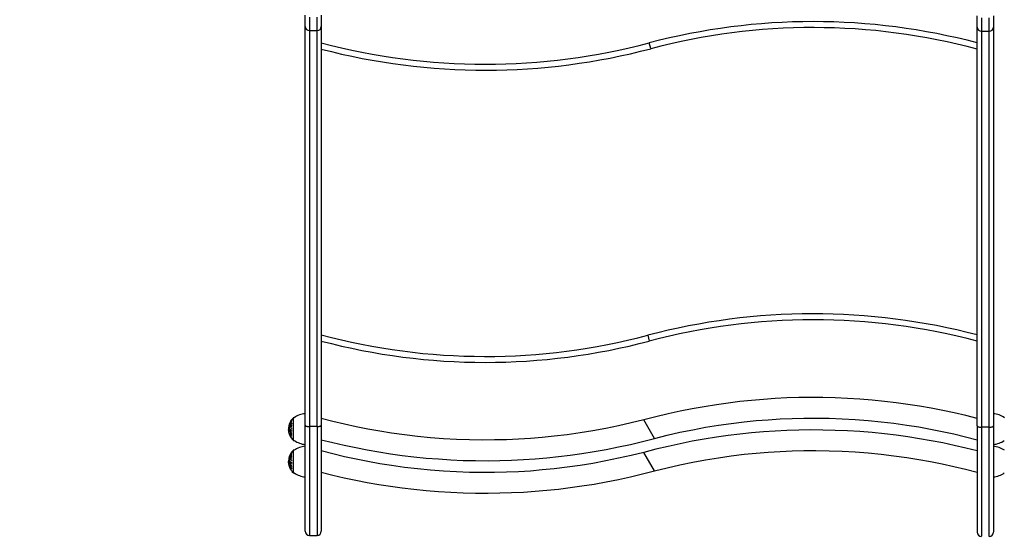
# Model space of a CAD drawing. Units: millimetres. Extents: x 8778 to 15589, y 6582 to 13363.
# Drawn here: x 10513 to 11669, y 8663 to 9269 of the extents above; entities that cross this region are included whole.
import ezdxf

# ---------------------------------------------------------------- set-up
doc = ezdxf.new("R2010")
doc.units = ezdxf.units.MM
doc.header["$PDSIZE"] = -1
doc.layers.get('0').update_dxf_attribs({"color": 1})
doc.layers.add('TIPTAP', color=6, linetype='Continuous')
doc.layers.add('TIPTAP_DIM', color=9, linetype='Continuous')
doc.styles.get("Standard").update_dxf_attribs({"font": 'arial.ttf'})
doc.dimstyles.new('tip', dxfattribs={"dimscale": 100, "dimtxt": 1, "dimasz": 1, "dimexe": 1, "dimexo": 1, "dimgap": 1, "dimtad": 1, "dimdec": 0, "dimtxsty": 'Standard', "dimblk": 'OBLIQUE', "dimcen": 2.5, "dimdle": 1, "dimadec": 0, "dimazin": 0, "dimtfac": 1, "dimtdec": 0, "dimtmove": 0, "dimatfit": 3, "dimldrblk": 'OBLIQUE', "dimfxl": 0, "dimarcsym": 0})

# ---------------------------------------------------------------- blocks, each defined once
blk = doc.blocks.new('VLI50_top')
at = {"layer": 'TIPTAP'}
for p, q in [((-400.1, 185.5), (-400.1, 198.8)), ((-381.1, 198.8), (-381.1, 185.5)), ((388.9, 184.7), (388.9, 197.9)), ((407.9, 197.9), (407.9, 184.7)), ((-400.1, -282.6), (-400.1, 185.5)), ((-395.1, 196.4), (-395.1, 180.5)), ((-386.1, 180.5), (-386.1, 196.4)), ((-381.1, 185.5), (-381.1, -282.6)), ((393.9, 195.6), (393.9, 179.7)), ((402.9, 179.7), (402.9, 195.6)), ((-395.1, 180.5), (-386.1, 180.5)), ((-395.1, 180.5), (-395.1, -284.2)), ((-386.1, -284.2), (-386.1, 180.5)), ((388.9, -283.5), (388.9, 184.6)), ((393.9, 179.7), (402.9, 179.7)), ((393.9, 179.7), (393.9, -285)), ((402.9, -285), (402.9, 179.7)), ((407.9, 184.6), (407.9, -283.5)), ((5.7, 159.4), (3.9, 166.1)), ((2.1, -177.1), (3.9, -183.9)), ((-416.3, -276.8), (-416.4, -276.8)), ((-416.4, -276.8), (-416.4, -276.8)), ((-416.3, -277.3), (-416.4, -277.3)), ((-416.4, -277.3), (-416.3, -277.3)), ((-416.2, -276.5), (-416.2, -276.5)), ((-413, -273.9), (-414, -273.9)), ((-414, -273.9), (-414, -300.5)), ((10.1, -298.1), (-2.3, -276.3)), ((-419.6, -286.9), (-419.6, -286.8)), ((-419.5, -285.4), (-419.5, -285.5)), ((-419.5, -287), (-419.5, -286.8)), ((-419.5, -286.8), (-419.5, -286.8)), ((-419.5, -287.1), (-419.5, -287.2)), ((-419.5, -287.9), (-419.4, -289.5)), ((-419.4, -289.7), (-419.5, -288.1)), ((-419.4, -288.6), (-419.5, -288.3)), ((-419.5, -288.3), (-419.3, -288.3)), ((-419.4, -286.7), (-419.3, -286.7)), ((-419.4, -288), (-419.4, -288.2)), ((-419.4, -288.3), (-419.2, -288.3)), ((-419.4, -288.6), (-419.3, -288.6)), ((-419.3, -287.7), (-419.2, -287.7)), ((-419.3, -288.1), (-419.2, -288.1)), ((-419, -283.2), (-418.9, -283)), ((-418.9, -283.2), (-419, -283.4)), ((-419, -283.2), (-418.9, -283.2)), ((-418.9, -283), (-418.6, -283)), ((-418.6, -283.1), (-418.8, -283.1)), ((-418.8, -283.1), (-418.6, -283.1)), ((-418.7, -283.6), (-418.5, -283.6)), ((-418.6, -284.6), (-418.4, -284.6)), ((-418.5, -285.4), (-418.4, -285.4)), ((-417.8, -280.3), (-417.7, -280.3)), ((-417.8, -281), (-417.6, -281)), ((-417.8, -283.8), (-417.6, -283.8)), ((-417.8, -285), (-417.6, -285)), ((-417.5, -279), (-417.5, -279.1)), ((-417.5, -279), (-417.4, -279)), ((-417.5, -282), (-417.3, -282)), ((-417.5, -288.5), (-417.3, -288.5)), ((-417.5, -288.8), (-417.3, -288.8)), ((-417.4, -279.8), (-416.2, -278.1)), ((-417.4, -278.5), (-417.4, -278.5)), ((-417.4, -278.5), (-417.4, -278.5)), ((-417.4, -278.6), (-417.4, -278.6)), ((-417.4, -279.2), (-417.4, -279.2)), ((-417.4, -279.7), (-417.3, -279.7)), ((-417.4, -280.3), (-417.3, -280.3)), ((-417.4, -280.5), (-417.3, -280.5)), ((-417.4, -280.7), (-417.3, -280.7)), ((-417.4, -282.5), (-417.2, -282.5)), ((-417.4, -283.5), (-417.2, -283.5)), ((-417.4, -284.5), (-417.3, -284.5)), ((-417.4, -284.9), (-417.2, -284.9)), ((-417.4, -285.2), (-417.3, -285.2)), ((-417.4, -287.6), (-417.2, -287.6)), ((-417.3, -278.3), (-417.3, -278.3)), ((-417.3, -278.8), (-417.2, -278.8)), ((-417.3, -278.9), (-417.2, -278.9)), ((-417.3, -280.3), (-417.1, -280.3)), ((-417.3, -282.3), (-417.1, -282.3)), ((-417.3, -284.8), (-417.1, -284.8)), ((-417.2, -282.1), (-417, -282.1)), ((-416.9, -277.8), (-416.8, -277.8)), ((-416.9, -278.2), (-416.8, -278.2)), ((-416.9, -280.7), (-416.7, -280.7)), ((-416.9, -281.8), (-416.7, -281.8)), ((-416.8, -288.2), (-416.6, -288.2)), ((-416.8, -288.4), (-416.6, -288.4)), ((-416.6, -279.4), (-416.4, -279.4)), ((-416.6, -284.5), (-416.4, -284.5)), ((-416.3, -280.7), (-416.5, -280.7)), ((-416.5, -286.1), (-416.3, -286.1)), ((-416.5, -288.3), (-416.3, -288.3)), ((-416.4, -277.4), (-416.3, -277.4)), ((-416.4, -279), (-416.4, -279.1)), ((-416.4, -279), (-416.2, -279)), ((-416.4, -279.1), (-416.2, -279.1)), ((-416.4, -280.9), (-416.2, -280.9)), ((-416.4, -284.1), (-416.4, -284.2)), ((-416.4, -284.1), (-416.2, -284.1)), ((-416.4, -284.2), (-416.2, -284.2)), ((-416.3, -281.3), (-416.1, -281.3)), ((-416.2, -278.9), (-416.2, -278.7)), ((-416.2, -284.2), (-416.2, -283.9)), ((-416.2, -284.1), (-416.2, -284.2)), ((-400.1, -407.2), (-400.1, -282.6)), ((-386.1, -284.2), (-395.1, -284.2)), ((-395.1, -284.2), (-395.1, -412.2)), ((-386.1, -284.2), (-386.1, -412.2)), ((-381.1, -282.6), (-381.1, -407.2)), ((388.9, -283.5), (388.9, -408.1)), ((402.9, -285), (393.9, -285)), ((393.9, -285), (393.9, -413)), ((402.9, -413.1), (402.9, -285)), ((407.9, -283.5), (407.9, -408)), ((-419.4, -289.5), (-419.3, -289.7)), ((-419.3, -290.1), (-419.4, -289.7)), ((-419.3, -290.1), (-419.2, -290.1)), ((-419.1, -291.1), (-419.2, -291)), ((-419.1, -290.1), (-418.8, -290.1)), ((-419, -291.6), (-419.1, -291.1)), ((-419, -291.5), (-418.4, -293.5)), ((-418.4, -293.6), (-419, -291.6)), ((-418.8, -289.5), (-418.7, -289.1)), ((-418.8, -289.5), (-418.6, -289.5)), ((-418.7, -289.1), (-418.5, -289.1)), ((-418.6, -289.3), (-418.7, -289.8)), ((-417.5, -291.5), (-417.3, -291.5)), ((-417.4, -289.7), (-417.2, -289.7)), ((-417.4, -290.5), (-417.2, -290.5)), ((-417.4, -292.6), (-417.2, -292.6)), ((-417.4, -292.9), (-417.3, -292.9)), ((-417.4, -293.7), (-417.2, -293.7)), ((-417.4, -294.5), (-417.2, -294.5)), ((-417.3, -291.5), (-417.2, -291.6)), ((-417.2, -291.6), (-417, -291.6)), ((-417.2, -294), (-417, -294)), ((-417.2, -296.1), (-417.1, -296.1)), ((-417.1, -296.4), (-416.9, -296.4)), ((-417.1, -296.4), (-416.9, -296.4)), ((-417, -291.7), (-416.8, -291.7)), ((-417, -294.2), (-416.8, -294.2)), ((-416.8, -289.3), (-416.5, -289.5)), ((-416.8, -289.3), (-416.6, -289.3)), ((-416.8, -289.6), (-416.6, -289.6)), ((-416.8, -291.3), (-416.6, -291.3)), ((-416.8, -292.4), (-416.5, -292.7)), ((-416.8, -292.4), (-416.6, -292.4)), ((-416.8, -294), (-416.6, -294)), ((-416.8, -294.8), (-416.5, -295.2)), ((-416.8, -294.8), (-416.6, -294.8)), ((-416.7, -297.1), (-416.6, -297.1)), ((-416.6, -292.4), (-416.3, -292.7)), ((-416.5, -289.5), (-416.3, -289.5)), ((-416.5, -291.6), (-416.3, -291.6)), ((-416.5, -292.7), (-416.3, -292.7)), ((-416.5, -294.4), (-416.4, -294.4)), ((-416.5, -295.2), (-416.4, -295.2)), ((-414, -300.5), (-413, -300.5)), ((-413, -312), (-414, -312)), ((-414, -312), (-414, -338.7)), ((-419.5, -323.5), (-419.5, -323.6)), ((-419, -321.3), (-418.9, -321.1)), ((-419, -321.3), (-418.9, -321.3)), ((-418.9, -321.4), (-419, -321.6)), ((-418.9, -321.1), (-418.6, -321.1)), ((-418.6, -321.2), (-418.8, -321.2)), ((-418.8, -321.3), (-418.6, -321.3)), ((-418.7, -321.8), (-418.5, -321.8)), ((-418.6, -322.7), (-418.4, -322.7)), ((-418.5, -323.5), (-418.4, -323.5)), ((-417.8, -318.4), (-417.7, -318.4)), ((-417.8, -319.2), (-417.6, -319.2)), ((-417.8, -321.9), (-417.6, -321.9)), ((-417.8, -323.2), (-417.6, -323.2)), ((-417.5, -317.2), (-417.5, -317.2)), ((-417.5, -317.2), (-417.4, -317.2)), ((-417.5, -320.1), (-417.3, -320.1)), ((-417.4, -318), (-416.2, -316.2)), ((-417.4, -316.6), (-417.4, -316.6)), ((-417.4, -316.7), (-417.4, -316.7)), ((-417.4, -316.7), (-417.4, -316.7)), ((-417.4, -317.3), (-417.4, -317.3)), ((-417.4, -317.8), (-417.3, -317.8)), ((-417.4, -318.4), (-417.3, -318.4)), ((-417.4, -318.6), (-417.3, -318.6)), ((-417.4, -318.9), (-417.3, -318.9)), ((-417.4, -320.6), (-417.2, -320.6)), ((-417.4, -321.6), (-417.2, -321.6)), ((-417.4, -322.6), (-417.3, -322.6)), ((-417.4, -323), (-417.2, -323)), ((-417.4, -323.3), (-417.3, -323.3)), ((-417.3, -316.4), (-417.3, -316.4)), ((-417.3, -316.9), (-417.2, -316.9)), ((-417.3, -317.1), (-417.2, -317.1)), ((-417.3, -318.4), (-417.1, -318.4)), ((-417.3, -320.4), (-417.1, -320.4)), ((-417.3, -322.9), (-417.1, -322.9)), ((-417.2, -320.2), (-417, -320.2)), ((-416.9, -315.9), (-416.8, -315.9)), ((-416.9, -316.3), (-416.8, -316.3)), ((-416.9, -318.8), (-416.7, -318.8)), ((-416.9, -320), (-416.7, -320)), ((-416.6, -317.5), (-416.4, -317.5)), ((-416.6, -322.6), (-416.4, -322.6)), ((-416.3, -318.9), (-416.5, -318.9)), ((-416.3, -314.9), (-416.4, -314.9)), ((-416.4, -314.9), (-416.4, -314.9)), ((-416.3, -315.4), (-416.4, -315.4)), ((-416.4, -315.4), (-416.3, -315.4)), ((-416.4, -315.6), (-416.3, -315.6)), ((-416.4, -317.1), (-416.4, -317.2)), ((-416.4, -317.1), (-416.2, -317.1)), ((-416.4, -317.2), (-416.2, -317.2)), ((-416.4, -319.1), (-416.2, -319.1)), ((-416.4, -322.2), (-416.4, -322.3)), ((-416.4, -322.2), (-416.2, -322.2)), ((-416.4, -322.3), (-416.2, -322.3)), ((-416.3, -319.5), (-416.1, -319.5)), ((-416.2, -314.6), (-416.2, -314.6)), ((-416.2, -317), (-416.2, -316.8)), ((-416.2, -322.3), (-416.2, -322.1)), ((-416.2, -322.2), (-416.2, -322.3)), ((10.1, -336.2), (-2.3, -314.5)), ((-419.6, -325), (-419.6, -324.9)), ((-419.5, -325.1), (-419.5, -324.9)), ((-419.5, -324.9), (-419.5, -324.9)), ((-419.5, -325.3), (-419.5, -325.4)), ((-419.5, -326), (-419.4, -327.6)), ((-419.4, -327.8), (-419.5, -326.2)), ((-419.4, -326.7), (-419.5, -326.4)), ((-419.5, -326.4), (-419.3, -326.4)), ((-419.4, -324.8), (-419.3, -324.8)), ((-419.4, -326.1), (-419.4, -326.3)), ((-419.4, -326.4), (-419.2, -326.4)), ((-419.4, -326.7), (-419.3, -326.7)), ((-419.4, -327.6), (-419.3, -327.9)), ((-419.3, -328.2), (-419.4, -327.8)), ((-419.3, -325.8), (-419.2, -325.8)), ((-419.3, -326.2), (-419.2, -326.2)), ((-419.3, -328.2), (-419.2, -328.2)), ((-419.1, -329.3), (-419.2, -329.1)), ((-419.1, -328.3), (-418.8, -328.3)), ((-419, -329.7), (-419.1, -329.3)), ((-419, -329.6), (-418.4, -331.6)), ((-418.4, -331.7), (-419, -329.7)), ((-418.8, -327.6), (-418.7, -327.2)), ((-418.8, -327.6), (-418.6, -327.6)), ((-418.7, -327.2), (-418.5, -327.2)), ((-418.6, -327.5), (-418.7, -327.9)), ((-417.5, -326.6), (-417.3, -326.6)), ((-417.5, -327), (-417.3, -327)), ((-417.5, -329.7), (-417.3, -329.7)), ((-417.4, -325.8), (-417.2, -325.8)), ((-417.4, -327.8), (-417.2, -327.8)), ((-417.4, -328.6), (-417.2, -328.6)), ((-417.4, -330.7), (-417.2, -330.7)), ((-417.4, -331.1), (-417.3, -331.1)), ((-417.4, -331.9), (-417.2, -331.9)), ((-417.4, -332.7), (-417.2, -332.7)), ((-417.3, -329.7), (-417.2, -329.7)), ((-417.2, -329.7), (-417, -329.7)), ((-417.2, -332.1), (-417, -332.1)), ((-417.2, -334.2), (-417.1, -334.2)), ((-417.1, -334.5), (-416.9, -334.5)), ((-417.1, -334.5), (-416.9, -334.5)), ((-417, -329.8), (-416.8, -329.8)), ((-417, -332.3), (-416.8, -332.3)), ((-416.8, -326.3), (-416.6, -326.3)), ((-416.8, -326.5), (-416.6, -326.5)), ((-416.8, -327.5), (-416.5, -327.6)), ((-416.8, -327.5), (-416.6, -327.5)), ((-416.8, -327.7), (-416.6, -327.7)), ((-416.8, -329.5), (-416.6, -329.5)), ((-416.8, -330.5), (-416.5, -330.8)), ((-416.8, -330.5), (-416.6, -330.5)), ((-416.8, -332.2), (-416.6, -332.2)), ((-416.8, -333), (-416.5, -333.3)), ((-416.8, -333), (-416.6, -333)), ((-416.6, -330.5), (-416.3, -330.8)), ((-416.5, -324.2), (-416.3, -324.2)), ((-416.5, -326.5), (-416.3, -326.5)), ((-416.5, -327.6), (-416.3, -327.6)), ((-416.5, -329.7), (-416.3, -329.7)), ((-416.5, -330.8), (-416.3, -330.8)), ((-416.5, -332.5), (-416.4, -332.5)), ((-416.5, -333.3), (-416.4, -333.3)), ((-416.7, -335.2), (-416.6, -335.2)), ((-414, -338.7), (-413, -338.7)), ((-395.1, -412.2), (-386.1, -412.2)), ((393.9, -413), (393.9, -413)), ((402.9, -413.1), (402.9, -413.1))]:
    blk.add_line(p, q, dxfattribs=at)
at = {"layer": 'TIPTAP', "flags": 128}
for points in [[(388.9, -274.7), (375.4, -271.3), (362, -268.2), (348.4, -265.4), (334.8, -262.7), (321.2, -260.3), (307.5, -258.2), (293.8, -256.3), (280, -254.7), (265.6, -253.2), (251.2, -252.1), (236.7, -251.2), (222.2, -250.5), (207.7, -250.2), (193.2, -250.1), (179.3, -250.3), (165.5, -250.7), (151.7, -251.4), (137.9, -252.3), (124.1, -253.5), (110.3, -255), (96.6, -256.6), (82.8, -258.6), (68.5, -260.9), (54.2, -263.4), (40, -266.2), (25.9, -269.3), (11.7, -272.7), (-2.3, -276.3)], [(-416.9, -277.9), (-416.7, -277.6), (-416.6, -277.4), (-416.5, -277.4), (-416.4, -277.3), (-416.4, -277.3), (-416.4, -277.3)], [(-416.2, -277.2), (-416.2, -277.2), (-416.3, -277.3)], [(-416.2, -277), (-416.2, -277), (-416.2, -277)], [(-2.3, -276.3), (-17.2, -280), (-32.1, -283.4), (-47.1, -286.5), (-62.2, -289.3), (-77.3, -291.7), (-92.5, -293.9), (-107.7, -295.7), (-121.7, -297.1), (-135.7, -298.2), (-149.7, -299.1), (-163.7, -299.7), (-177.8, -300), (-191.8, -300.1), (-207.1, -299.9), (-222.4, -299.3), (-237.7, -298.5), (-253, -297.3), (-268.3, -295.8), (-283.5, -294), (-298.7, -291.9), (-312.5, -289.7), (-326.4, -287.2), (-340.1, -284.5), (-353.9, -281.5), (-367.5, -278.2), (-381.1, -274.7)], [(10.1, -298.1), (24.9, -294.4), (39.9, -291), (54.9, -287.9), (69.9, -285.1), (85.1, -282.7), (100.2, -280.5), (115.5, -278.7), (129.4, -277.3), (143.4, -276.2), (157.5, -275.3), (171.5, -274.7), (185.5, -274.4), (199.6, -274.3), (214.9, -274.5), (230.2, -275), (245.5, -275.9), (260.8, -277.1), (276, -278.6), (291.2, -280.4), (306.4, -282.5), (320.3, -284.7), (334.1, -287.2), (347.9, -289.9), (361.6, -292.9), (375.3, -296.2), (388.9, -299.7)], [(-419.5, -286.8), (-419.5, -286.8), (-419.5, -286.8), (-419.5, -286.8), (-419.5, -286.8)], [(-419.5, -287.6), (-419.5, -287.8), (-419.4, -288)], [(-419.5, -288.3), (-419.5, -288), (-419.5, -287.7)], [(-419.4, -284.5), (-419.4, -284.7), (-419.4, -285)], [(-419.3, -287.7), (-419.3, -287.2), (-419.4, -286.7)], [(-419.4, -288.2), (-419.4, -288.2), (-419.4, -288.3), (-419.4, -288.3), (-419.4, -288.3), (-419.4, -288.3)], [(-419.3, -288.7), (-419.4, -288.6), (-419.4, -288.6)], [(-419.3, -286.5), (-419.3, -287), (-419.2, -287.6)], [(-418.9, -283), (-418.8, -282.8), (-418.8, -282.7), (-418.7, -282.7), (-418.7, -282.8)], [(-418.8, -283.1), (-418.8, -283.1), (-418.9, -283.2), (-418.9, -283.2)], [(-418.7, -282.8), (-418.6, -283), (-418.6, -283.3)], [(-418.5, -285.4), (-418.5, -285), (-418.6, -284.6)], [(-418.4, -284.4), (-418.4, -284.8), (-418.4, -285.3)], [(-417.5, -282), (-417.5, -282.1), (-417.4, -282.2), (-417.4, -282.3), (-417.3, -282.3)], [(-416.9, -278.2), (-417, -278.4), (-417.2, -278.7), (-417.2, -278.7), (-417.3, -278.8), (-417.3, -278.8), (-417.3, -278.8)], [(-416.9, -281.8), (-417, -282), (-417.2, -282.1), (-417.2, -282.1), (-417.3, -282), (-417.3, -282), (-417.3, -281.9)], [(-417.3, -282), (-417.3, -282.1), (-417.2, -282.2), (-417.2, -282.3), (-417.1, -282.3)], [(-417.2, -278.8), (-417.2, -278.8), (-417.2, -278.9)], [(-417.2, -282.5), (-417.2, -282.5), (-417.2, -282.5)], [(-417.2, -284.8), (-417.2, -284.8), (-417.2, -284.9)], [(-416.2, -280.8), (-416.2, -280.6), (-416.2, -280.5), (-416.3, -280.4), (-416.4, -280.4), (-416.6, -280.5), (-416.9, -280.7)], [(-416.7, -280.7), (-416.9, -280.9), (-416.9, -281)], [(-416.9, -281), (-416.7, -280.8), (-416.6, -280.8), (-416.5, -280.7), (-416.4, -280.8), (-416.4, -280.8), (-416.4, -280.9)], [(-416.3, -280.5), (-416.4, -280.5), (-416.7, -280.7)], [(-416.3, -280.8), (-416.3, -280.7), (-416.2, -280.8), (-416.2, -280.8), (-416.2, -280.9)], [(-400.1, -282.6), (-400.1, -282.8), (-400, -283), (-399.7, -283.2), (-399.5, -283.4), (-399.1, -283.6), (-398.7, -283.7), (-398.2, -283.9), (-397.6, -284), (-397, -284.1), (-396.4, -284.1), (-395.8, -284.2), (-395.1, -284.2)], [(-386.1, -284.2), (-385.5, -284.2), (-384.8, -284.1), (-384.2, -284.1), (-383.6, -284), (-383.1, -283.9), (-382.6, -283.7), (-382.2, -283.6), (-381.8, -283.4), (-381.5, -283.2), (-381.3, -283), (-381.2, -282.8), (-381.1, -282.6)], [(388.9, -312.8), (375.4, -309.5), (362, -306.3), (348.4, -303.5), (334.8, -300.9), (321.2, -298.5), (307.5, -296.3), (293.8, -294.5), (280, -292.8), (265.6, -291.4), (251.2, -290.2), (236.7, -289.3), (222.2, -288.7), (207.7, -288.3), (193.2, -288.2), (179.3, -288.4), (165.5, -288.9), (151.7, -289.5), (137.9, -290.5), (124.1, -291.7), (110.3, -293.1), (96.6, -294.8), (82.8, -296.7), (68.5, -299), (54.2, -301.5), (40, -304.4), (25.9, -307.5), (11.7, -310.8), (-2.3, -314.5)], [(388.9, -283.5), (388.9, -283.7), (389, -283.9), (389.3, -284.1), (389.5, -284.3), (389.9, -284.4), (390.3, -284.6), (390.8, -284.7), (391.4, -284.8), (392, -284.9), (392.6, -285), (393.2, -285), (393.9, -285)], [(402.9, -285), (403.5, -285), (404.2, -285), (404.8, -284.9), (405.4, -284.8), (405.9, -284.7), (406.4, -284.6), (406.8, -284.4), (407.2, -284.3), (407.5, -284.1), (407.7, -283.9), (407.8, -283.7), (407.9, -283.5)], [(-419.4, -289.6), (-419.4, -289.9), (-419.2, -290.6)], [(-419.3, -289.7), (-419.2, -290), (-419.2, -290.1), (-419, -290.1), (-418.9, -289.9), (-418.8, -289.5)], [(-418.7, -289.8), (-418.8, -290.3), (-418.9, -290.4), (-418.9, -290.5), (-419, -290.5), (-419, -290.5), (-419.1, -290.5), (-419.2, -290.4), (-419.2, -290.3), (-419.3, -290.1)], [(-419.2, -290.6), (-419.2, -291), (-419, -291.5)], [(-417.2, -296.1), (-417.2, -296), (-417.2, -296), (-417.3, -295.9), (-417.3, -295.9), (-417.2, -295.9), (-417.2, -295.9), (-417.1, -296)], [(-417.2, -293.7), (-417.2, -293.9), (-417.1, -294)], [(-417.1, -296.3), (-417.1, -296.4), (-417.1, -296.4), (-417.1, -296.4)], [(-416.5, -297.3), (-416.5, -297.4), (-416.5, -297.3), (-416.7, -297.1)], [(-381.1, -299.7), (-367.7, -303.1), (-354.2, -306.2), (-340.7, -309), (-327.1, -311.7), (-313.4, -314), (-299.7, -316.2), (-286, -318.1), (-272.3, -319.7), (-257.9, -321.2), (-243.4, -322.3), (-228.9, -323.2), (-214.4, -323.9), (-199.9, -324.2), (-185.4, -324.3), (-171.6, -324.1), (-157.7, -323.7), (-143.9, -323), (-130.1, -322.1), (-116.3, -320.9), (-102.5, -319.4), (-88.8, -317.8), (-75.1, -315.8), (-60.8, -313.5), (-46.5, -311), (-32.3, -308.2), (-18.1, -305.1), (-4, -301.7), (10.1, -298.1)], [(-419.4, -322.7), (-419.4, -322.8), (-419.4, -323.1)], [(-418.9, -321.1), (-418.8, -320.9), (-418.8, -320.9), (-418.7, -320.8), (-418.7, -320.9)], [(-418.8, -321.3), (-418.8, -321.2), (-418.9, -321.3), (-418.9, -321.4)], [(-418.7, -320.9), (-418.6, -321.1), (-418.6, -321.4)], [(-418.5, -323.5), (-418.5, -323.1), (-418.6, -322.7)], [(-418.4, -322.5), (-418.4, -322.9), (-418.4, -323.4)], [(-417.5, -320.1), (-417.5, -320.3), (-417.4, -320.4), (-417.4, -320.4), (-417.3, -320.4)], [(-416.9, -316.3), (-417, -316.6), (-417.2, -316.8), (-417.2, -316.9), (-417.3, -316.9), (-417.3, -316.9), (-417.3, -316.9)], [(-416.9, -320), (-417, -320.1), (-417.2, -320.2), (-417.2, -320.2), (-417.3, -320.2), (-417.3, -320.1), (-417.3, -320)], [(-417.3, -320.1), (-417.3, -320.3), (-417.2, -320.4), (-417.2, -320.4), (-417.1, -320.4)], [(-417.2, -316.9), (-417.2, -316.9), (-417.2, -317.1)], [(-417.2, -320.6), (-417.2, -320.6), (-417.2, -320.6)], [(-417.2, -322.9), (-417.2, -322.9), (-417.2, -323)], [(-416.9, -316), (-416.7, -315.8), (-416.6, -315.6), (-416.5, -315.5), (-416.4, -315.4), (-416.4, -315.4), (-416.4, -315.4)], [(-416.2, -318.9), (-416.2, -318.7), (-416.2, -318.6), (-416.3, -318.6), (-416.4, -318.6), (-416.6, -318.6), (-416.9, -318.8)], [(-416.7, -318.8), (-416.9, -319.1), (-416.9, -319.2)], [(-416.9, -319.1), (-416.7, -319), (-416.6, -318.9), (-416.5, -318.9), (-416.4, -318.9), (-416.4, -319), (-416.4, -319.1)], [(-416.3, -318.6), (-416.4, -318.6), (-416.7, -318.8)], [(-416.2, -315.3), (-416.2, -315.3), (-416.3, -315.4)], [(-416.3, -318.9), (-416.3, -318.9), (-416.2, -318.9), (-416.2, -319), (-416.2, -319)], [(-416.2, -315.2), (-416.2, -315.1), (-416.2, -315.1)], [(-2.3, -314.5), (-17.2, -318.2), (-32.1, -321.5), (-47.1, -324.6), (-62.2, -327.4), (-77.3, -329.8), (-92.5, -332), (-107.7, -333.8), (-121.7, -335.2), (-135.7, -336.4), (-149.7, -337.2), (-163.7, -337.8), (-177.8, -338.2), (-191.8, -338.2), (-207.1, -338), (-222.4, -337.5), (-237.7, -336.6), (-253, -335.4), (-268.3, -334), (-283.5, -332.2), (-298.7, -330), (-312.5, -327.8), (-326.4, -325.3), (-340.1, -322.6), (-353.9, -319.6), (-367.5, -316.3), (-381.1, -312.8)], [(10.1, -336.2), (24.9, -332.5), (39.9, -329.1), (54.9, -326), (69.9, -323.3), (85.1, -320.8), (100.2, -318.7), (115.5, -316.8), (129.4, -315.4), (143.4, -314.3), (157.5, -313.4), (171.5, -312.8), (185.5, -312.5), (199.6, -312.4), (214.9, -312.6), (230.2, -313.2), (245.5, -314), (260.8, -315.2), (276, -316.7), (291.2, -318.5), (306.4, -320.6), (320.3, -322.8), (334.1, -325.3), (347.9, -328), (361.6, -331), (375.3, -334.3), (388.9, -337.8)], [(-419.5, -324.9), (-419.5, -324.9), (-419.5, -324.9), (-419.5, -324.9), (-419.5, -325)], [(-419.5, -325.7), (-419.5, -325.9), (-419.4, -326.1)], [(-419.5, -326.4), (-419.5, -326.2), (-419.5, -325.9)], [(-419.3, -325.8), (-419.3, -325.3), (-419.4, -324.8)], [(-419.4, -326.3), (-419.4, -326.4), (-419.4, -326.4), (-419.4, -326.4), (-419.4, -326.4), (-419.4, -326.4)], [(-419.3, -326.8), (-419.4, -326.8), (-419.4, -326.7)], [(-419.4, -327.7), (-419.4, -328.1), (-419.2, -328.7)], [(-419.3, -324.6), (-419.3, -325.2), (-419.2, -325.7)], [(-419.3, -327.9), (-419.2, -328.1), (-419.2, -328.2), (-419, -328.2), (-418.9, -328), (-418.8, -327.6)], [(-418.7, -327.9), (-418.8, -328.4), (-418.9, -328.5), (-418.9, -328.6), (-419, -328.6), (-419, -328.6), (-419.1, -328.6), (-419.2, -328.5), (-419.2, -328.4), (-419.3, -328.2)], [(-419.2, -328.7), (-419.2, -329.1), (-419, -329.6)], [(-417.2, -334.2), (-417.2, -334.1), (-417.2, -334.1), (-417.3, -334), (-417.3, -334), (-417.2, -334), (-417.2, -334), (-417.1, -334.1)], [(-417.2, -331.9), (-417.2, -332), (-417.1, -332.1)], [(-417.1, -334.4), (-417.1, -334.5), (-417.1, -334.5), (-417.1, -334.5)], [(-416.5, -335.5), (-416.5, -335.5), (-416.5, -335.4), (-416.7, -335.2)], [(-381.1, -337.8), (-367.7, -341.2), (-354.2, -344.3), (-340.7, -347.2), (-327.1, -349.8), (-313.4, -352.2), (-299.7, -354.3), (-286, -356.2), (-272.3, -357.8), (-257.9, -359.3), (-243.4, -360.5), (-228.9, -361.4), (-214.4, -362), (-199.9, -362.3), (-185.4, -362.4), (-171.6, -362.2), (-157.7, -361.8), (-143.9, -361.1), (-130.1, -360.2), (-116.3, -359), (-102.5, -357.6), (-88.8, -355.9), (-75.1, -354), (-60.8, -351.7), (-46.5, -349.1), (-32.3, -346.3), (-18.1, -343.2), (-4, -339.8), (10.1, -336.2)]]:
    blk.add_lwpolyline(points, dxfattribs=at)
at = {"layer": 'TIPTAP'}
for centre, radius, start, end in [((-395.1, 185.5), 5, 180, 270), ((-386.1, 185.5), 5, 270, 0), ((196.4, -562.5), 753.6, 75.2008, 104.7992), ((196.4, -562.5), 746.6, 75.0588, 104.7992), ((393.9, 184.7), 5, 180, 270), ((402.9, 184.7), 5, 270, 0), ((-188.6, 894.7), 753.6, 255.2008, 284.7992), ((-188.6, 894.7), 760.6, 255.3401, 284.7992), ((196.4, -912.5), 760.6, 75.3401, 104.7992), ((196.4, -912.5), 753.6, 75.2008, 104.7992), ((-188.6, 544.7), 746.6, 255.0588, 284.7992), ((-188.6, 544.7), 753.6, 255.2008, 284.7992), ((-400.8, -287.2), 18.7, 134.5712, 167.7075), ((-402, -287.8), 17.6, 140.7198, 151.1628), ((-401, -287.2), 18.6, 146.9963, 151.2442), ((-401, -287.2), 18.6, 147.0707, 151.2464), ((-414.4, -279.1), 2.73, 131.4148, 151.9927), ((-419.5, -276.2), 3.26, 323.0006, 340.9615), ((-422.1, -273.2), 6.81, 324.5285, 331.2055), ((-418.5, -275.7), 2.38, 323.6197, 332.173), ((-401.9, -287.8), 17.8, 140.7711, 144.5629), ((-400.9, -287.1), 18.7, 145.1039, 146.2512), ((-417.4, -276.8), 1.28, 327.9623, 347.9616), ((-414.1, -276.3), 1.55, 186.326, 190.426), ((-397.6, -296.1), 27.1, 95.3887, 124.6682), ((405.3, -296.2), 27.2, 55.3775, 84.5537), ((-400.8, -287.2), 18.7, 178.4582, 178.8305), ((-397.2, -287.2), 22.4, 179.3114, 181.1528), ((-400.8, -287.2), 18.7, 181.3323, 182.7063), ((-360.7, -291.8), 59.1, 173.4249, 173.7688), ((-400.8, -287.2), 18.7, 174.7918, 178.4582), ((-421.5, -286.9), 1.98, 354.7462, 2.7655), ((-412.9, -287.3), 6.62, 177.0495, 183.3564), ((-416.7, -287.4), 2.82, 177, 183.5672), ((-412.8, -287.7), 6.76, 181.3333, 183.0915), ((-400.8, -287.2), 18.7, 183.2565, 187.3439), ((-409.2, -286.1), 10.2, 163.3382, 183.3869), ((-400.8, -287.2), 18.7, 168.0457, 171.5264), ((-400.8, -287.2), 18.7, 171.5264, 171.8225), ((-419.7, -288.1), 0.4, 332.1618, 0.6486), ((-410.5, -285.9), 8.83, 163.4423, 183.5996), ((-422.7, -287.9), 3.43, 357.1477, 4.0493), ((-420, -288.3), 0.788, 334.21, 0.3012), ((-425, -288), 5.75, 356.7886, 3.8964), ((-400.8, -287.2), 18.7, 167.7075, 168.0457), ((-421.1, -283.8), 2.41, 4.6959, 16.6029), ((-348.6, -275.1), 70.6, 186.9457, 187.7545), ((-490.3, -284.5), 71.7, 356.34, 359.3271), ((-335.6, -273.1), 83.6, 187.0388, 187.756), ((-462.8, -286), 44.4, 355.7231, 359.2686), ((-733.6, -277), 315.3, 358.2603, 358.5014), ((-401, -287.2), 18.5, 152.1764, 154.6141), ((-414, -281.4), 4.33, 148.3296, 150.8891), ((-404.5, -287.6), 15.1, 149.8091, 151.2751), ((-404.5, -287.7), 15.1, 149.811, 151.2769), ((-413.2, -280.4), 4.59, 178.5882, 180.8133), ((-406.5, -288), 13.3, 145.4067, 148.1841), ((-416.3, -278.9), 2.61, 235.8329, 238.4518), ((-412.1, -290.1), 8.5, 130.5354, 132.2482), ((-403.9, -283.8), 13.9, 179.9113, 181.1986), ((-412.1, -290.4), 8.5, 130.5294, 132.2422), ((-413.4, -293), 9.11, 116.4993, 119.0034), ((-409.2, -282), 9.13, 199.2305, 201.0708), ((-401, -287.2), 18.5, 152.1774, 153.9105), ((-406.5, -288.3), 13.3, 145.402, 147.3703), ((-413.2, -293.6), 9.36, 116.4902, 118.2368), ((-413.1, -280.1), 4.54, 178.571, 180.8213), ((-403.9, -283.7), 13.8, 179.9113, 181.2133), ((-413.2, -293), 9.11, 116.4993, 119.0034), ((-409, -282), 9.1, 199.2292, 200.4857), ((-413.8, -280), 3.83, 143.76, 164.8654), ((-415.5, -282.1), 2.01, 133.9324, 176.1953), ((-413.2, -311.5), 23.4, 98.7369, 100.3876), ((-401.3, -288.6), 16.2, 179.744, 180.9691), ((-411.2, -281.2), 9.91, 230.8243, 235.7032), ((-404, -287.9), 15.8, 140.6468, 148.3619), ((-401, -287.2), 18.5, 151.2327, 152.1646), ((-401, -287.3), 18.6, 151.2415, 152.173), ((-417.2, -278.6), 0.224, 162.8521, 173.0504), ((-417.2, -278.6), 0.217, 183.411, 191.0265), ((-417.6, -278.8), 0.304, 293.6737, 333.632), ((-402.2, -287.6), 17.4, 150.2544, 151.195), ((-415.7, -279), 1.73, 185.9215, 189.2572), ((-412.9, -279.8), 4.48, 178.5546, 180.831), ((-406.2, -288), 13.6, 144.3891, 145.4381), ((-410.4, -280.6), 6.98, 177.5666, 179.405), ((-406.2, -288.1), 13.3, 145.8229, 146.5569), ((-410.4, -280.6), 7, 181.178, 182.5173), ((-406.2, -288.6), 13.6, 144.39, 145.439), ((-408, -291), 12.6, 127.3422, 138.5839), ((-409.1, -289.7), 11, 137.8194, 138.9143), ((-406.7, -282), 10.7, 182.2124, 183.5598), ((-410.4, -292.2), 11.2, 121.0087, 128.7287), ((-410.4, -292.5), 11.2, 121.0025, 128.7225), ((-403.8, -283.5), 13.6, 179.9099, 181.2269), ((-412.8, -293.8), 10.4, 115.5117, 116.39), ((-402, -284.9), 15.4, 178.4917, 179.7295), ((-402, -284.9), 15.4, 180.947, 181.8503), ((-412.8, -294.7), 10.4, 115.5051, 116.3833), ((-410.6, -280.1), 9.94, 226.9215, 235.6161), ((-401.3, -288.6), 16.2, 175.5707, 176.7324), ((-411.2, -280.7), 9.37, 228.0905, 233.1757), ((-414.5, -279.6), 2.96, 143.7689, 163.4397), ((-417.1, -278.3), 0.222, 162.7117, 172.991), ((-417.1, -278.3), 0.216, 183.4362, 191.116), ((-405.8, -288.5), 14.1, 139.6882, 144.3499), ((-405.9, -288.7), 14.1, 139.7615, 144.3471), ((-410.4, -280.4), 6.92, 177.5442, 179.3986), ((-410.3, -280.4), 6.94, 181.1856, 182.5365), ((-415.9, -282), 1.38, 131.9378, 174.617), ((-411.9, -296), 12.4, 111.9644, 115.5121), ((-402, -284.9), 15.3, 178.4794, 179.7279), ((-411.9, -296.3), 12.4, 112.0138, 115.508), ((-402, -284.9), 15.3, 180.9558, 181.867), ((-413, -311.5), 23.4, 98.7369, 100.3876), ((-401.1, -288.6), 16.2, 179.744, 180.9691), ((-411, -281.2), 9.91, 230.8243, 235.7032), ((-410.2, -280.6), 6.98, 177.5667, 178.9078), ((-408.9, -289.7), 11, 137.8194, 138.9143), ((-410.4, -291.9), 10.8, 122.0814, 128.8096), ((-403.6, -283.5), 13.6, 179.9099, 180.5716), ((-401.1, -288.6), 16.2, 176.1801, 176.7324), ((-411, -280.7), 9.37, 228.0905, 233.1757), ((-413.3, -322.3), 33.8, 96.3903, 96.7228), ((-410.6, -279.9), 11.1, 233.1539, 239.1934), ((-411.7, -296), 12.4, 111.9644, 115.5121), ((-417.1, -281.5), 0.519, 280.1447, 325.6969), ((-412.2, -316.1), 27.8, 98.3945, 99.9975), ((-417.7, -280.8), 1.38, 310.21, 353.2532), ((-410.3, -279.6), 10.7, 233.0059, 234.603), ((-412.2, -317.2), 29.2, 98.5337, 99.0207), ((-417.7, -280.7), 1.6, 312.0721, 334.4852), ((-417.4, -278.7), 1.27, 311.5396, 352.3189), ((-417, -278.9), 0.633, 313.3176, 348.982), ((-416.6, -284.2), 0.244, 283.3584, 5.5836), ((-416.8, -284.2), 0.592, 287.04, 5.4541), ((-410.1, -279.6), 10.7, 233.0059, 234.603), ((-412, -317.2), 29.2, 98.5337, 99.0207), ((-411.3, -320.1), 34.4, 98.1259, 98.5749), ((-401, -286.2), 15.5, 179.8434, 181.2896), ((-411.3, -320.5), 34.4, 98.1235, 98.5724), ((-403.7, -288.9), 16.1, 140.9385, 142.1316), ((-409.6, -295), 12.9, 120.7537, 121.8446), ((-416.4, -284.2), 0.244, 283.3584, 5.5836), ((-407.2, -291.6), 13.8, 127.6098, 131.4739), ((-417.5, -280.7), 1.34, 330.7793, 356.8873), ((-411.3, -318.8), 33.1, 98.4624, 98.5786), ((-400.8, -286.2), 15.5, 179.8434, 181.2896), ((-412, -278), 4.15, 178.4405, 180.8995), ((-403.6, -282.7), 12.6, 179.9092, 181.3324), ((-401, -286.1), 15.2, 179.8426, 181.3138), ((-401.2, -288.9), 15, 177.571, 178.9111), ((-407.2, -291.5), 13.6, 128.6061, 131.4888), ((-406.1, -280.4), 9.53, 182.3966, 184.0568), ((-400.5, -287), 19.1, 199.9416, 207.95), ((-400.9, -287.2), 18.6, 199.9333, 207.874), ((-400.8, -287.2), 18.7, 202.814, 225.4288), ((-412.5, -281.2), 11.1, 243.7722, 247.5526), ((-404.7, -291.4), 12.7, 179.3016, 180.6889), ((-407.3, -284.2), 12.6, 215.8976, 220.8635), ((-413.4, -307.6), 18.4, 100.5971, 102.6292), ((-401.3, -288.6), 16.2, 183.9914, 185.2286), ((-412.8, -306), 16.6, 101.7617, 105.9145), ((-406.7, -283.1), 12.8, 213.2364, 221.8661), ((-404.7, -291.4), 12.7, 174.581, 175.8946), ((-407.1, -283.5), 12.4, 214.0243, 218.9974), ((-412.8, -282.7), 10.6, 244.3358, 248.1338), ((-404.7, -291.4), 12.8, 184.1325, 185.5287), ((-412.5, -281.3), 12.3, 246.7165, 252.5439), ((-402.8, -285.2), 16.4, 207.229, 215.1762), ((-410.2, -293.7), 7.26, 172.0617, 173.804), ((-403, -285.4), 16.2, 207.7805, 212.3056), ((-409.3, -286.2), 11, 221.9622, 226.989), ((-410.3, -293.7), 7.17, 178.3569, 180.207), ((-403.2, -285.8), 16.3, 209.1717, 213.7284), ((-409.6, -287.4), 10.4, 221.4639, 226.5976), ((-410.2, -293.7), 7.24, 184.8016, 186.6556), ((-409.6, -287.5), 10.5, 222.2023, 231.084), ((-405.7, -289.9), 13.1, 207.5854, 213.4396), ((-412.9, -293.6), 5.02, 207.8532, 213.04), ((-404.5, -291.4), 12.7, 179.7335, 180.6889), ((-413.2, -307.6), 18.4, 100.5971, 102.6292), ((-401.1, -288.6), 16.2, 183.9914, 185.0339), ((-406.9, -283.5), 12.4, 214.0243, 218.9974), ((-406.9, -283.6), 13, 217.9287, 224.4149), ((-412.3, -282.1), 10.7, 242.7921, 243.9644), ((-404.5, -291.4), 12.8, 184.5697, 185.5286), ((-412.5, -281.6), 12, 246.6729, 251.6566), ((-403.1, -285.6), 16.4, 210.8945, 216.979), ((-408.9, -286.3), 11.3, 222.6608, 224.1228), ((-418.8, -296.9), 1.82, 17.3903, 27.3884), ((-420.9, -298.7), 4.6, 25.4292, 35.4589), ((-412.1, -282.1), 10.7, 242.7921, 243.9644), ((-411.6, -279.1), 13.8, 246.7972, 250.2601), ((-406.9, -284), 12.8, 217.8186, 220.842), ((-408.7, -286.3), 11.3, 222.6608, 224.1228), ((-408.6, -285.7), 11.9, 225.4802, 230.5347), ((-409.3, -287.3), 10.7, 224.4894, 229.6277), ((-412.4, -312.6), 23.5, 100.1904, 100.8549), ((-406.6, -283.1), 13.1, 218.9435, 220.5938), ((-411.6, -278.8), 13.7, 247.7372, 248.847), ((-411.5, -279.4), 13.4, 246.7755, 249.4276), ((-411.8, -280.3), 13.2, 248.0616, 249.3139), ((-402.9, -285.2), 16.5, 212.2981, 213.8398), ((-408.6, -285.4), 12, 227.0531, 228.6588), ((-408.5, -285.8), 11.8, 225.4661, 229.3702), ((-408.9, -286.7), 11.4, 226.5983, 228.4408), ((-419.1, -298), 2.71, 14.6437, 29.6613), ((-411.8, -282.1), 8.67, 236.6051, 238.6959), ((-412.2, -312.6), 23.5, 100.1904, 100.8549), ((-406.4, -283.1), 13.1, 218.9435, 220.5938), ((-401.2, -288.9), 15, 181.9934, 183.3386), ((-404.5, -292.4), 11.8, 176.8264, 178.3398), ((-404.4, -292.3), 11.8, 181.81, 183.3315), ((-409.6, -295.2), 6.67, 175.0325, 177.0482), ((-409.6, -295.2), 6.65, 181.6083, 183.6367), ((-400.8, -325.3), 18.7, 134.5712, 167.7075), ((-397.5, -278.2), 27.2, 235.3775, 264.5537), ((-397.6, -334.3), 27.1, 95.3887, 124.6682), ((405.3, -278.3), 27.1, 275.3887, 304.6682), ((405.3, -334.4), 27.2, 55.3775, 84.5537), ((-360.7, -329.9), 59.1, 173.4249, 173.7688), ((-400.8, -325.3), 18.7, 174.7918, 178.4582), ((-409.2, -324.2), 10.2, 163.3382, 183.3869), ((-400.8, -325.3), 18.7, 168.0457, 171.5264), ((-400.8, -325.3), 18.7, 171.5264, 171.8225), ((-410.5, -324.1), 8.83, 163.4423, 183.5996), ((-400.8, -325.3), 18.7, 167.7075, 168.0457), ((-421.1, -322), 2.41, 4.6959, 16.6029), ((-348.6, -313.2), 70.6, 186.9457, 187.7545), ((-490.3, -322.6), 71.7, 356.34, 359.3271), ((-335.6, -311.2), 83.6, 187.0388, 187.756), ((-733.6, -315.1), 315.3, 358.2603, 358.5014), ((-401, -325.3), 18.5, 152.1764, 154.6141), ((-414, -319.5), 4.33, 148.3296, 150.8891), ((-404.5, -325.7), 15.1, 149.8091, 151.2751), ((-404.5, -325.9), 15.1, 149.811, 151.2769), ((-413.2, -318.5), 4.59, 178.5882, 180.8133), ((-406.5, -326.2), 13.3, 145.4067, 148.1841), ((-416.3, -317), 2.61, 235.8329, 238.4518), ((-412.1, -328.2), 8.5, 130.5354, 132.2482), ((-403.9, -322), 13.9, 179.9113, 181.1986), ((-412.1, -328.6), 8.5, 130.5294, 132.2422), ((-413.4, -331.1), 9.11, 116.4993, 119.0034), ((-409.2, -320.2), 9.13, 199.2305, 201.0708), ((-401, -325.4), 18.5, 152.1774, 153.9105), ((-406.5, -326.4), 13.3, 145.402, 147.3703), ((-413.2, -331.7), 9.36, 116.4902, 118.2368), ((-413.1, -318.2), 4.54, 178.571, 180.8213), ((-403.9, -321.8), 13.8, 179.9113, 181.2133), ((-413.2, -331.1), 9.11, 116.4993, 119.0034), ((-409, -320.2), 9.1, 199.2292, 200.4857), ((-413.8, -318.2), 3.83, 143.76, 164.8654), ((-415.5, -320.3), 2.01, 133.9324, 176.1953), ((-402, -325.9), 17.6, 140.7198, 151.1628), ((-404, -326), 15.8, 140.6468, 148.3619), ((-401, -325.3), 18.5, 151.2327, 152.1646), ((-401, -325.4), 18.6, 151.2415, 152.173), ((-417.2, -316.7), 0.224, 162.8521, 173.0504), ((-417.2, -316.7), 0.217, 183.411, 191.0265), ((-417.6, -316.9), 0.304, 293.6737, 333.632), ((-402.2, -325.7), 17.4, 150.2544, 151.195), ((-415.7, -317.1), 1.73, 185.9215, 189.2572), ((-412.9, -317.9), 4.48, 178.5546, 180.831), ((-406.2, -326.1), 13.6, 144.3891, 145.4381), ((-410.4, -318.7), 6.98, 177.5666, 179.405), ((-406.2, -326.2), 13.3, 145.8229, 146.5569), ((-406.2, -326.7), 13.6, 144.39, 145.439), ((-410.4, -318.7), 7, 181.178, 182.5173), ((-408, -329.1), 12.6, 127.3422, 138.5839), ((-409.1, -327.8), 11, 137.8194, 138.9143), ((-406.7, -320.2), 10.7, 182.2124, 183.5598), ((-410.4, -330.4), 11.2, 121.0087, 128.7287), ((-410.4, -330.7), 11.2, 121.0025, 128.7225), ((-403.8, -321.6), 13.6, 179.9099, 181.2269), ((-412.8, -331.9), 10.4, 115.5117, 116.39), ((-402, -323.1), 15.4, 178.4917, 179.7295), ((-402, -323.1), 15.4, 180.947, 181.8503), ((-412.8, -332.8), 10.4, 115.5051, 116.3833), ((-401, -325.3), 18.6, 146.9963, 151.2442), ((-401, -325.4), 18.6, 147.0707, 151.2464), ((-414.5, -317.8), 2.96, 143.7689, 163.4397), ((-417.1, -316.4), 0.222, 162.7117, 172.991), ((-417.1, -316.4), 0.216, 183.4362, 191.116), ((-405.8, -326.6), 14.1, 139.6882, 144.3499), ((-405.9, -326.8), 14.1, 139.7615, 144.3471), ((-410.4, -318.5), 6.92, 177.5442, 179.3986), ((-410.3, -318.5), 6.94, 181.1856, 182.5365), ((-415.9, -320.1), 1.38, 131.9378, 174.617), ((-411.9, -334.1), 12.4, 111.9644, 115.5121), ((-402, -323), 15.3, 178.4794, 179.7279), ((-411.9, -334.4), 12.4, 112.0138, 115.508), ((-402, -323), 15.3, 180.9558, 181.867), ((-410.2, -318.7), 6.98, 177.5667, 178.9078), ((-408.9, -327.8), 11, 137.8194, 138.9143), ((-410.4, -330.1), 10.8, 122.0814, 128.8096), ((-403.6, -321.6), 13.6, 179.9099, 180.5716), ((-411.7, -334.1), 12.4, 111.9644, 115.5121), ((-417.1, -319.7), 0.519, 280.1447, 325.6969), ((-414.4, -317.2), 2.73, 131.4148, 151.9927), ((-419.5, -314.4), 3.26, 323.0006, 340.9615), ((-417.7, -318.9), 1.38, 310.21, 353.2532), ((-417.7, -318.8), 1.6, 312.0721, 334.4852), ((-422.1, -311.3), 6.81, 324.5285, 331.2055), ((-418.5, -313.8), 2.38, 323.6197, 332.173), ((-417.4, -316.8), 1.27, 311.5396, 352.3189), ((-417, -317.1), 0.633, 313.3176, 348.982), ((-416.6, -322.4), 0.244, 283.3584, 5.5836), ((-416.8, -322.4), 0.592, 287.04, 5.4541), ((-401.9, -325.9), 17.8, 140.7711, 144.5629), ((-400.9, -325.3), 18.7, 145.1039, 146.2512), ((-417.4, -314.9), 1.28, 327.9623, 347.9616), ((-403.7, -327), 16.1, 140.9385, 142.1316), ((-409.6, -333.1), 12.9, 120.7537, 121.8446), ((-416.4, -322.4), 0.244, 283.3584, 5.5836), ((-407.2, -329.8), 13.8, 127.6098, 131.4739), ((-417.5, -318.8), 1.34, 330.7793, 356.8873), ((-412, -316.2), 4.15, 178.4405, 180.8995), ((-403.6, -320.8), 12.6, 179.9092, 181.3324), ((-407.2, -329.6), 13.6, 128.6061, 131.4888), ((-414.1, -314.5), 1.55, 186.326, 190.426), ((-406.1, -318.5), 9.53, 182.3966, 184.0568), ((-400.8, -325.3), 18.7, 178.4582, 178.8305), ((-397.2, -325.3), 22.4, 179.3114, 181.1528), ((-400.8, -325.3), 18.7, 181.3323, 182.7063), ((-421.5, -325.1), 1.98, 354.7462, 2.7655), ((-412.9, -325.5), 6.62, 177.0495, 183.3564), ((-416.7, -325.5), 2.82, 177, 183.5672), ((-412.8, -325.9), 6.76, 181.3333, 183.0915), ((-400.8, -325.3), 18.7, 183.2565, 187.3439), ((-419.7, -326.2), 0.4, 332.1618, 0.6486), ((-422.7, -326), 3.43, 357.1477, 4.0493), ((-420, -326.4), 0.788, 334.21, 0.3012), ((-425, -326.1), 5.75, 356.7886, 3.8964), ((-462.8, -324.2), 44.4, 355.7231, 359.2686), ((-400.5, -325.1), 19.1, 199.9416, 207.95), ((-400.9, -325.4), 18.6, 199.9333, 207.874), ((-400.8, -325.3), 18.7, 202.814, 225.4288), ((-413.2, -349.6), 23.4, 98.7369, 100.3876), ((-401.3, -326.7), 16.2, 179.744, 180.9691), ((-411.2, -319.3), 9.91, 230.8243, 235.7032), ((-412.5, -319.4), 11.1, 243.7722, 247.5526), ((-404.7, -329.5), 12.7, 179.3016, 180.6889), ((-407.3, -322.3), 12.6, 215.8976, 220.8635), ((-410.6, -318.2), 9.94, 226.9215, 235.6161), ((-401.3, -326.7), 16.2, 175.5707, 176.7324), ((-411.2, -318.8), 9.37, 228.0905, 233.1757), ((-413.4, -345.8), 18.4, 100.5971, 102.6292), ((-401.3, -326.7), 16.2, 183.9914, 185.2286), ((-412.8, -344.1), 16.6, 101.7617, 105.9145), ((-406.7, -321.3), 12.8, 213.2364, 221.8661), ((-404.7, -329.5), 12.7, 174.581, 175.8946), ((-407.1, -321.6), 12.4, 214.0243, 218.9974), ((-412.8, -320.9), 10.6, 244.3358, 248.1338), ((-404.7, -329.5), 12.8, 184.1325, 185.5287), ((-412.5, -319.4), 12.3, 246.7165, 252.5439), ((-402.8, -323.3), 16.4, 207.229, 215.1762), ((-410.2, -331.8), 7.26, 172.0617, 173.804), ((-403, -323.5), 16.2, 207.7805, 212.3056), ((-409.3, -324.3), 11, 221.9622, 226.989), ((-410.3, -331.8), 7.17, 178.3569, 180.207), ((-403.2, -323.9), 16.3, 209.1717, 213.7284), ((-409.6, -325.5), 10.4, 221.4639, 226.5976), ((-410.2, -331.8), 7.24, 184.8016, 186.6556), ((-409.6, -325.6), 10.5, 222.2023, 231.084), ((-412.9, -331.7), 5.02, 207.8532, 213.04), ((-405.7, -328), 13.1, 207.5854, 213.4396), ((-413, -349.6), 23.4, 98.7369, 100.3876), ((-401.1, -326.7), 16.2, 179.744, 180.9691), ((-411, -319.3), 9.91, 230.8243, 235.7032), ((-404.5, -329.5), 12.7, 179.7335, 180.6889), ((-401.1, -326.7), 16.2, 176.1801, 176.7324), ((-411, -318.8), 9.37, 228.0905, 233.1757), ((-410.6, -318), 11.1, 233.1539, 239.1934), ((-413.3, -360.5), 33.8, 96.3903, 96.7228), ((-413.2, -345.8), 18.4, 100.5971, 102.6292), ((-401.1, -326.7), 16.2, 183.9914, 185.0339), ((-406.9, -321.6), 12.4, 214.0243, 218.9974), ((-406.9, -321.7), 13, 217.9287, 224.4149), ((-412.3, -320.2), 10.7, 242.7921, 243.9644), ((-404.5, -329.5), 12.8, 184.5697, 185.5286), ((-412.5, -319.7), 12, 246.6729, 251.6566), ((-403.1, -323.7), 16.4, 210.8945, 216.979), ((-408.9, -324.5), 11.3, 222.6608, 224.1228), ((-418.8, -335), 1.82, 17.3903, 27.3884), ((-420.9, -336.8), 4.6, 25.4292, 35.4589), ((-412.2, -354.3), 27.8, 98.3945, 99.9975), ((-412.1, -320.2), 10.7, 242.7921, 243.9644), ((-411.6, -317.2), 13.8, 246.7972, 250.2601), ((-406.9, -322.1), 12.8, 217.8186, 220.842), ((-408.7, -324.5), 11.3, 222.6608, 224.1228), ((-408.6, -323.8), 11.9, 225.4802, 230.5347), ((-409.3, -325.5), 10.7, 224.4894, 229.6277), ((-410.3, -317.7), 10.7, 233.0059, 234.603), ((-412.2, -355.4), 29.2, 98.5337, 99.0207), ((-412.4, -350.7), 23.5, 100.1904, 100.8549), ((-406.6, -321.2), 13.1, 218.9435, 220.5938), ((-411.6, -316.9), 13.7, 247.7372, 248.847), ((-411.5, -317.5), 13.4, 246.7755, 249.4276), ((-411.8, -318.4), 13.2, 248.0616, 249.3139), ((-402.9, -323.4), 16.5, 212.2981, 213.8398), ((-408.6, -323.5), 12, 227.0531, 228.6588), ((-408.5, -323.9), 11.8, 225.4661, 229.3702), ((-408.9, -324.8), 11.4, 226.5983, 228.4408), ((-419.1, -336.2), 2.71, 14.6437, 29.6613), ((-410.1, -317.7), 10.7, 233.0059, 234.603), ((-412, -355.4), 29.2, 98.5337, 99.0207), ((-411.8, -320.2), 8.67, 236.6051, 238.6959), ((-412.2, -350.7), 23.5, 100.1904, 100.8549), ((-406.4, -321.2), 13.1, 218.9435, 220.5938), ((-411.3, -358.2), 34.4, 98.1259, 98.5749), ((-401, -324.3), 15.5, 179.8434, 181.2896), ((-411.3, -358.6), 34.4, 98.1235, 98.5724), ((-411.3, -356.9), 33.1, 98.4624, 98.5786), ((-400.8, -324.3), 15.5, 179.8434, 181.2896), ((-401, -324.2), 15.2, 179.8426, 181.3138), ((-401.2, -327), 15, 177.571, 178.9111), ((-401.2, -327), 15, 181.9934, 183.3386), ((-404.5, -330.5), 11.8, 176.8264, 178.3398), ((-404.4, -330.5), 11.8, 181.81, 183.3315), ((-409.6, -333.4), 6.67, 175.0325, 177.0482), ((-409.6, -333.4), 6.65, 181.6083, 183.6367), ((-397.5, -316.3), 27.2, 235.3775, 264.5537), ((405.3, -316.4), 27.1, 275.3887, 304.6682), ((-395.1, -407.2), 5, 180.0201, 269.9974), ((-386.1, -407.2), 5, 269.9951, 359.9681), ((393.9, -408.1), 5, 180.0201, 269.9875), ((402.9, -408.1), 5, 270.0018, 359.9681)]:
    blk.add_arc(centre, radius, start, end, dxfattribs=at)
blk = doc.blocks.new('_Oblique')
at = {"color": 0, "linetype": 'ByBlock', "lineweight": -2}
blk.add_line((-0.5, -0.5), (0.5, 0.5), dxfattribs=at)
blk = doc.blocks.new('*D13')
at = {"layer": 'Defpoints', "color": 0}
for p in [(10848.2, 10983.6), (8994.8, 7163), (10848.2, 7163)]:
    blk.add_point(p, dxfattribs=at)
at = {"layer": 'TIPTAP_DIM', "color": 0, "linetype": 'ByBlock', "lineweight": -2}
for p, q in [((8994.8, 11083.6), (8994.8, 7063)), ((9094.8, 10983.6), (8894.8, 10983.6)), ((9094.8, 7163), (8894.8, 7163))]:
    blk.add_line(p, q, dxfattribs=at)
at = {"layer": 'TIPTAP_DIM', "color": 0, "lineweight": -2, "xscale": 100, "yscale": 100, "zscale": 100}
for p, rotation in [((8994.8, 10983.6), 90), ((8994.8, 7163), 270)]:
    blk.add_blockref('_Oblique', p, dxfattribs=dict(at, rotation=rotation))
at = {"layer": 'TIPTAP_DIM', "color": 0, "insert": (8843.7, 9073.3), "char_height": 100, "attachment_point": 5, "rotation": 90}
blk.add_mtext('3821', dxfattribs=at)

msp = doc.modelspace()

# ---------------------------------------------------------------- block references
at = {"layer": 'TIPTAP_DIM'}
msp.add_blockref('VLI50_top', (11248.4, 9076.1), dxfattribs=at)

# ---------------------------------------------------------------- dimensions: what is measured, and where the dimension line sits
dim = msp.add_linear_dim(base=(8994.8, 7163), p1=(10848.2, 10983.6), p2=(10848.2, 7163), angle=90, dimstyle='tip', dxfattribs=at)
dim.commit()
dim.dimension.update_dxf_attribs({"geometry": '*D13', "text_midpoint": (8843.7, 9073.3)})

doc.saveas('drawing.dxf')
